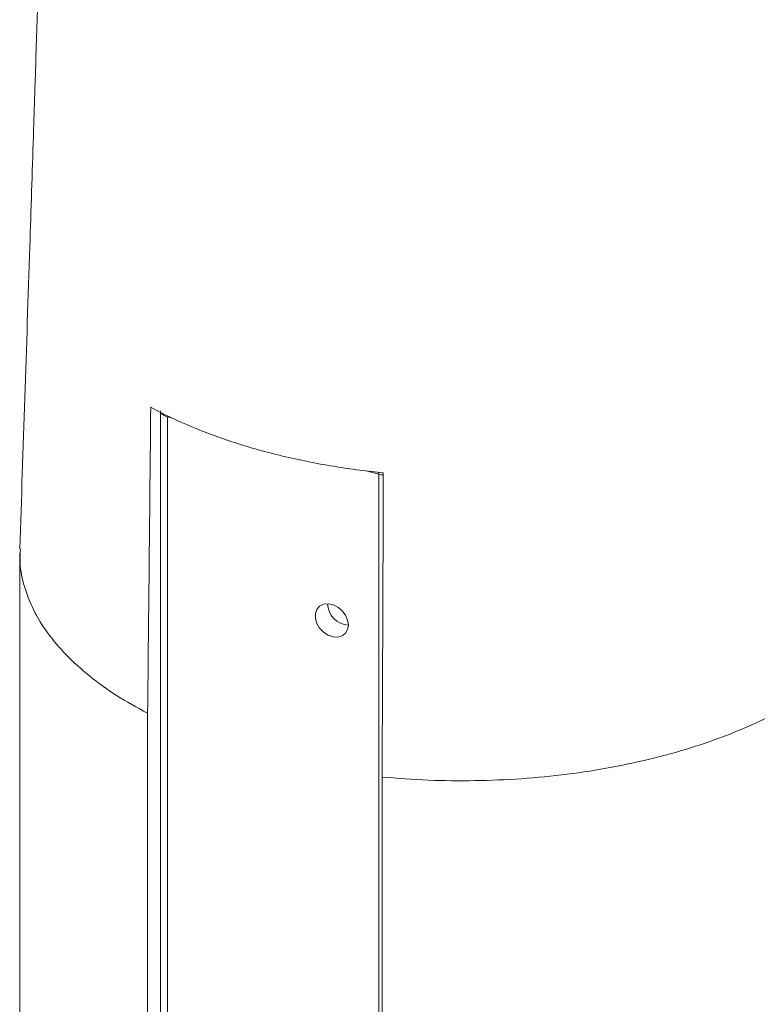
# Paper-space layout '_Trimetrisch' of a CAD drawing. Units: millimetres. Extents: x -3753 to 1338, y -3036 to 730.
# Drawn here: x -2302 to -2135, y -1067 to -844 of the extents above; entities that cross this region are included whole.
import ezdxf

# ---------------------------------------------------------------- set-up
doc = ezdxf.new("R2010")
doc.units = ezdxf.units.MM

psp = doc.layouts.new('_Trimetrisch')

# ---------------------------------------------------------------- linework, layer by layer
at = {"color": 7, "linetype": 'Continuous', "lineweight": 15}
for p, q in [((-2270.39, -932.86), (-2270.39, -1272.83)), ((-2302.26, -964.72), (-2302.26, -1239.05)), ((-2273.31, -1001), (-2273.31, -1275.3)), ((-2220.25, -1015.42), (-2220.25, -1289.72))]:
    psp.add_line(p, q, dxfattribs=at)
at = {"color": 8, "linetype": 'Continuous', "lineweight": 15}
for p, q in [((-2267.78, -934.17), (-2268.79, -933.9)), ((-2268.79, -933.9), (-2268.79, -1274.19)), ((-2221.03, -946.88), (-2223.86, -946.11)), ((-2221.02, -946.48), (-2221.03, -946.88)), ((-2221.03, -1287.17), (-2221.03, -946.88))]:
    psp.add_line(p, q, dxfattribs=at)
at = {"color": 8, "linetype": 'Continuous', "lineweight": 15, "flags": 128}
for points in [[(-2270.39, -932.53), (-2270.37, -932.69), (-2270.26, -932.99), (-2270.03, -933.27), (-2269.7, -933.52), (-2269.28, -933.73), (-2268.79, -933.9)], [(-2219.98, -947.05), (-2220.49, -946.99), (-2221.03, -946.88)]]:
    psp.add_lwpolyline(points, dxfattribs=at)
at = {"color": 7, "linetype": 'Continuous', "lineweight": 15, "flags": 128}
psp.add_lwpolyline([(-2227.89, -981.02), (-2228.05, -982.05), (-2228.54, -982.89), (-2229.3, -983.48), (-2230.27, -983.76), (-2231.36, -983.7), (-2232.48, -983.32), (-2233.52, -982.64), (-2234.4, -981.72), (-2235.03, -980.66), (-2235.36, -979.53), (-2235.36, -978.44), (-2235.03, -977.49), (-2234.4, -976.77), (-2233.52, -976.33), (-2232.48, -976.22), (-2231.36, -976.44), (-2230.27, -976.98), (-2229.3, -977.78), (-2228.54, -978.79), (-2228.05, -979.9), (-2227.89, -981.02)], dxfattribs=at)
at = {"color": 7, "linetype": 'Continuous', "lineweight": 15}
psp.add_arc((-2227.58, -976.03), 5.03, 182.1089, 266.5012, dxfattribs=at)
for points, knots in [([(-2288.42, -495.09), (-2288.92, -514.77), (-2290.85, -591.03), (-2293.78, -695.74), (-2296.66, -791.02), (-2298.05, -835.58), (-2298.63, -853.82), (-2298.92, -862.9), (-2299.06, -867.19), (-2299.4, -877.63), (-2300.44, -909.86), (-2301.48, -941), (-2302.24, -963.84)], [0, 0, 0, 0, 0.12592, 0.488006, 0.670211, 0.735541, 0.773222, 0.786949, 0.793664, 0.800623, 0.853785, 1, 1, 1, 1]), ([(-2219.98, -946.59), (-2221.77, -946.41), (-2223.55, -946.2), (-2229.31, -945.45), (-2233.25, -944.8), (-2240.93, -943.25), (-2244.68, -942.35), (-2251.9, -940.32), (-2255.37, -939.2), (-2261.98, -936.76), (-2265.1, -935.45), (-2269.62, -933.31), (-2271.14, -932.54), (-2272.61, -931.74)], [0.22740844, 0.22740844, 0.22740844, 0.22740844, 0.234375, 0.234375, 0.25, 0.25, 0.265625, 0.265625, 0.28125, 0.28125, 0.296875, 0.296875, 0.30530678, 0.30530678, 0.30530678, 0.30530678]), ([(-2302.11, -963.84), (-2302.16, -964.87), (-2302.31, -967.71), (-2301.32, -972.34), (-2299.26, -977.68), (-2296.07, -982.87), (-2291.85, -987.85), (-2286.62, -992.58), (-2280.51, -997.02), (-2275.71, -999.68), (-2273.31, -1001)], [0, 0, 0, 0, 0.0750554, 0.2071903, 0.3393253, 0.4714602, 0.6035952, 0.7357301, 0.8678651, 1, 1, 1, 1])]:
    psp.add_open_spline(points, degree=3, knots=knots, dxfattribs=at)
for points in [[(-2272.61, -931.74), (-2272.84, -954.83), (-2273.07, -977.91), (-2273.31, -1001)], [(-2219.98, -946.59), (-2220.06, -969.53), (-2220.15, -992.47), (-2220.25, -1015.42)]]:
    psp.add_open_spline(points, degree=3, dxfattribs=at)
at = {"color": 8, "linetype": 'Continuous', "lineweight": 15}
psp.add_open_spline([(-2220.25, -1015.42), (-2216.77, -1015.7), (-2209.81, -1016.24), (-2199.23, -1016.33), (-2188.71, -1015.89), (-2178.33, -1014.87), (-2168.22, -1013.29), (-2158.48, -1011.17), (-2149.24, -1008.54), (-2140.58, -1005.42), (-2132.61, -1001.85), (-2125.41, -997.87), (-2119.07, -993.51), (-2113.65, -988.84), (-2109.22, -983.9), (-2105.82, -978.75), (-2103.53, -973.44), (-2102.35, -968.79), (-2102.38, -965.93), (-2102.39, -964.87)], degree=3, knots=[0, 0, 0, 0, 0.060309, 0.120619, 0.180928, 0.241237, 0.301547, 0.361856, 0.422165, 0.482474, 0.542784, 0.603093, 0.663402, 0.723712, 0.784021, 0.84433, 0.90464, 0.964949, 1, 1, 1, 1], dxfattribs=at)

doc.saveas('drawing.dxf')
